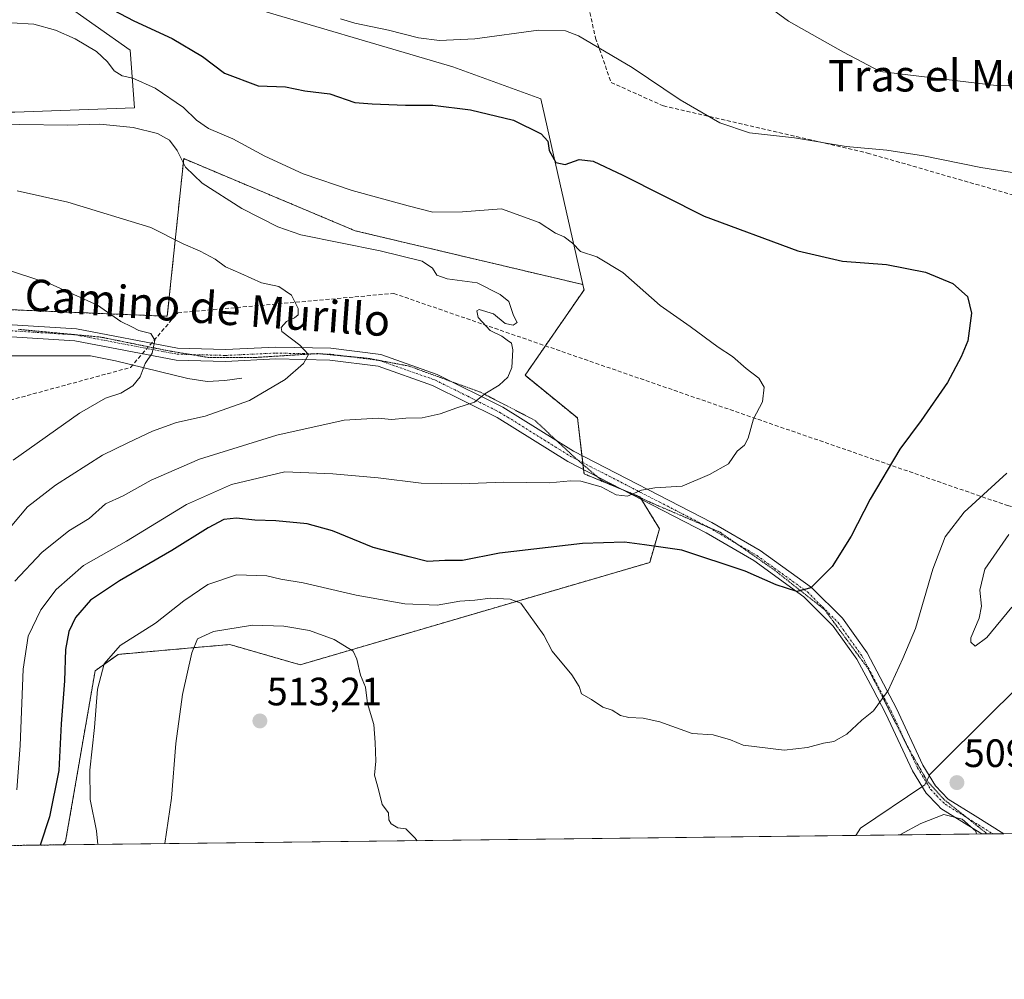
# Model space of a CAD drawing. Units: metres. Extents: x 580186 to 583626, y 4726583 to 4728937.
# Drawn here: x 583080 to 583329, y 4726583 to 4726826 of the extents above; entities that cross this region are included whole.
import ezdxf
from ezdxf.enums import TextEntityAlignment as Align

# ---------------------------------------------------------------- set-up
doc = ezdxf.new("R2010")
doc.units = ezdxf.units.M
doc.header["$MEASUREMENT"] = 0
for name, pattern in [('TRAZO_Y_PUNTO', [1, 0.5, -0.25, 0, -0.25]), ('TRAZOS', [0.75, 0.5, -0.25]), ('TRAZOS2', [0.375, 0.25, -0.125]), ('TRAZOSX2', [1.5, 1, -0.5])]:
    doc.linetypes.add(name, pattern=pattern)
for name, color, linetype, lineweight in [('Arbolado forestal', 92, 'TRAZOS', 0), ('Arbolado forestal CxS', 92, 'Continuous', 0), ('Camino', 19, 'Continuous', 0), ('Camino Cxs', 19, 'Continuous', 0), ('Camino eje', 39, 'TRAZO_Y_PUNTO', 13), ('Carátula', 7, 'Continuous', 5), ('Comarca CxS', 133, 'Continuous', 0), ('Comunidad Autónoma CxS', 142, 'Continuous', 0), ('Conducción de agua lineal', 5, 'TRAZOSX2', 0), ('Corriente natural lineal', 142, 'Continuous', 13), ('Cultivos herbáceos CxS', 92, 'Continuous', 0), ('Curva de nivel maestra', 36, 'Continuous', 30), ('Curva de nivel normal', 36, 'Continuous', 0), ('Entidad de ámbito territorial', 19, 'Continuous', 0), ('Entidad de ámbito territorial CxS', 92, 'Continuous', 0), ('Matorral', 135, 'Continuous', 0), ('Matorral CxS', 135, 'Continuous', 0), ('Municipio CxS', 142, 'Continuous', 0), ('Provincia CxS', 1, 'Continuous', 0), ('Punto de cota en terreno', 7, 'Continuous', 0), ('Rótulo de punto de cota en terreno', 19, 'Continuous', 0), ('Senda', 19, 'TRAZOSX2', 0), ('Texto cartográfico', 19, 'Continuous', 0), ('Vía pecuaria eje', 92, 'TRAZOS2', 0)]:
    doc.layers.add(name, color=color, linetype=linetype, lineweight=lineweight)
doc.styles.add('Arial', font='txt', dxfattribs={"height": 0.2})

# ---------------------------------------------------------------- blocks, each defined once
blk = doc.blocks.new('*U159')
at = {"layer": 'Cultivos herbáceos CxS', "color": 92, "linetype": 'Continuous', "lineweight": 0}
for points in [[(583626.46, 4726623.67, 509.83), (583090.66, 4726617.33, 502.91), (583091.25, 4726618.18, 503.25), (583098.73, 4726661.37, 503.75), (583104.54, 4726665.53, 505.35), (583125.84, 4726667.41, 510.33), (583132.17, 4726667.97, 511.48), (583132.77, 4726668.02, 511.54), (583150.62, 4726662.89, 512.11), (583239.04, 4726688.79, 501.03), (583241.51, 4726697.29, 497.93), (583236.55, 4726705.4, 495.14), (583222.43, 4726711.21, 494.38), (583220.77, 4726725.34, 492.17), (583207.49, 4726736.14, 490.61), (583222.44, 4726757.73, 493.51), (583222.13, 4726759.1, 493.83), (583211.49, 4726806.13, 502.34), (583189.23, 4726814.22, 502.73), (583133.64, 4726830.56, 504.17)], [(583089.88, 4726830.92, 498.54), (583107.62, 4726818.4, 496.6), (583108.67, 4726803.79, 492.76), (583078.4, 4726802.74, 491.07), (583047.09, 4726802.74, 489.92), (582994.9, 4726813.18, 493.16), (582946.9, 4726815.27, 487.91), (582940.15, 4726837.49, 491.91)]]:
    blk.add_polyline3d(points, dxfattribs=at)
blk = doc.blocks.new('*U170')
at = {"layer": 'Curva de nivel normal', "color": 36, "linetype": 'Continuous', "lineweight": 0}
blk.add_polyline3d([(583073.42, 4726799.45, 490), (583079.65, 4726799.62, 490), (583091.76, 4726799.45, 490), (583099.94, 4726799.7, 490), (583108.33, 4726798.84, 490), (583114.54, 4726797.29, 490), (583117.54, 4726795.62, 490), (583119.47, 4726793.05, 490), (583121.56, 4726788.77, 490), (583125.8, 4726784.76, 490), (583135.81, 4726778.38, 490), (583144.96, 4726773.68, 490), (583150.74, 4726771.66, 490), (583170.88, 4726767.63, 490), (583181.43, 4726765.04, 490), (583184.08, 4726763.29, 490), (583185.18, 4726761.46, 490), (583187.83, 4726760.58, 490), (583195.42, 4726759.5, 490), (583201.18, 4726756.6, 490), (583203.37, 4726754.78, 490), (583204.62, 4726751.26, 490), (583205.5, 4726749.52, 490), (583204.5, 4726748.82, 490), (583202.47, 4726749.22, 490), (583199.56, 4726751.67, 490), (583195.9, 4726752.79, 490), (583195.33, 4726752.43, 490), (583195.62, 4726750.74, 490), (583198.69, 4726747.44, 490), (583201.65, 4726746.06, 490), (583202.95, 4726745.03, 490), (583204.05, 4726744.27, 490), (583204.4, 4726742.58, 490), (583204.14, 4726738.14, 490), (583203.17, 4726735.66, 490), (583200.93, 4726733.64, 490), (583197.33, 4726731.43, 490), (583194.7, 4726729.38, 490), (583190.25, 4726727.95, 490), (583186.03, 4726726.38, 490), (583181.5, 4726725.34, 490), (583177.38, 4726725.27, 490), (583173.69, 4726724.95, 490), (583170.36, 4726725.33, 490), (583161.71, 4726724.79, 490), (583144.69, 4726720.96, 490), (583125.15, 4726714.96, 490), (583112.87, 4726709.58, 490), (583105.81, 4726705.64, 490), (583101.36, 4726703.59, 490), (583097.23, 4726699.9, 490), (583092.05, 4726696.82, 490), (583085.22, 4726691.32, 490), (583078.43, 4726684.09, 490)], dxfattribs=at)
blk = doc.blocks.new('*U175')
at = {"layer": 'Curva de nivel normal', "color": 36, "linetype": 'Continuous', "lineweight": 0}
blk.add_polyline3d([(583077.68, 4726698.11, 485), (583081.64, 4726702.82, 485), (583088.71, 4726708.33, 485), (583100.6, 4726715.96, 485), (583107, 4726719.03, 485), (583113.22, 4726721.98, 485), (583119.35, 4726724.18, 485), (583126.53, 4726725.82, 485), (583137.79, 4726729.74, 485), (583146.84, 4726735.1, 485), (583151.45, 4726739.1, 485), (583152.69, 4726741.43, 485), (583150.53, 4726743.76, 485), (583145.96, 4726747.21, 485), (583145.78, 4726748.25, 485), (583147.16, 4726749.75, 485), (583149.15, 4726750.66, 485), (583150.07, 4726751.47, 485), (583150.08, 4726753.02, 485), (583148.38, 4726756.38, 485), (583145.17, 4726758.58, 485), (583140.78, 4726759.56, 485), (583135.62, 4726761.87, 485), (583131.7, 4726763.57, 485), (583129.08, 4726765.55, 485), (583125.29, 4726767.59, 485), (583120.96, 4726769.42, 485), (583112.84, 4726773.58, 485), (583091.85, 4726779.93, 485), (583079.04, 4726782.84, 485)], dxfattribs=at)
blk = doc.blocks.new('*U176')
at = {"layer": 'Curva de nivel normal', "color": 36, "linetype": 'Continuous', "lineweight": 0}
blk.add_polyline3d([(583078.94, 4726631.26, 495), (583079.78, 4726642.43, 495), (583080.48, 4726661.78, 495), (583081.81, 4726670.17, 495), (583084.96, 4726676.78, 495), (583088.85, 4726681.93, 495), (583095.82, 4726688.02, 495), (583106.68, 4726694.21, 495), (583121.83, 4726703.48, 495), (583133.26, 4726708.48, 495), (583146.76, 4726711.75, 495), (583158.91, 4726711.22, 495), (583170.32, 4726710.24, 495), (583181.19, 4726708.84, 495), (583191.35, 4726708.65, 495), (583202.02, 4726709.12, 495), (583213.68, 4726708.93, 495), (583219.04, 4726709.46, 495), (583221.61, 4726709.39, 495), (583226.78, 4726707.92, 495), (583230.56, 4726705.88, 495), (583233.45, 4726705.59, 495), (583236.97, 4726707.11, 495), (583240.35, 4726707.63, 495), (583247.22, 4726708.06, 495), (583254.19, 4726711.07, 495), (583258.96, 4726713.76, 495), (583261.16, 4726716.94, 495), (583263.05, 4726718.47, 495), (583263.99, 4726720.27, 495), (583265.31, 4726725.1, 495), (583267.56, 4726729.43, 495), (583268.04, 4726733.1, 495), (583266.62, 4726735.45, 495), (583263.45, 4726737.85, 495), (583259.98, 4726740.94, 495), (583256.34, 4726743.29, 495), (583249.25, 4726748.48, 495), (583241.73, 4726753.81, 495), (583232.21, 4726762.15, 495), (583225.64, 4726766.16, 495), (583221.56, 4726767.5, 495), (583219.52, 4726769.6, 495), (583217.4, 4726771.2, 495), (583215.18, 4726772.11, 495), (583211.04, 4726774.83, 495), (583201.56, 4726778.26, 495), (583191.7, 4726777.51, 495), (583184.19, 4726777.4, 495), (583177.96, 4726779, 495), (583163.8, 4726782.88, 495), (583151.39, 4726787.15, 495), (583141.63, 4726791.57, 495), (583133.56, 4726795.95, 495), (583127.38, 4726798.62, 495), (583124.39, 4726800.66, 495), (583121.09, 4726803.94, 495), (583113.92, 4726808.8, 495), (583108.24, 4726811.3, 495), (583105.58, 4726811.91, 495), (583103.52, 4726813.16, 495), (583101.88, 4726815.42, 495), (583099.05, 4726818.05, 495), (583093.68, 4726821.29, 495), (583088.74, 4726823.44, 495), (583083.2, 4726825.02, 495), (583077.57, 4726825.32, 495)], dxfattribs=at)
blk = doc.blocks.new('*U178')
at = {"layer": 'Curva de nivel normal', "color": 36, "linetype": 'Continuous', "lineweight": 0}
for points in [[(583262.73, 4726834.21, 510), (583274.14, 4726825.78, 510), (583288.07, 4726817.88, 510), (583297.37, 4726813, 510), (583306.44, 4726811.96, 510), (583326.68, 4726809.47, 510), (583346.31, 4726809.06, 510)], [(583329.91, 4726695.83, 510), (583326.91, 4726691.45, 510), (583323.8, 4726687.1, 510), (583322.6, 4726681.75, 510), (583323.03, 4726677.71, 510), (583322.36, 4726674.67, 510), (583320.27, 4726669.72, 510), (583320.29, 4726668.58, 510), (583321.35, 4726667.61, 510), (583324.35, 4726669.83, 510), (583330.68, 4726677.44, 510)]]:
    blk.add_polyline3d(points, dxfattribs=at)
blk = doc.blocks.new('*U183')
at = {"layer": 'Curva de nivel normal', "color": 36, "linetype": 'Continuous', "lineweight": 0}
blk.add_polyline3d([(583078.03, 4726714.7, 480), (583094.77, 4726726.58, 480), (583101.35, 4726730.32, 480), (583105.2, 4726731.64, 480), (583108.23, 4726733.44, 480), (583110.1, 4726735.76, 480), (583111.39, 4726739.1, 480), (583113.12, 4726741.76, 480), (583113.86, 4726745, 480), (583112.8, 4726746.68, 480), (583109.81, 4726747.46, 480), (583108.04, 4726748.42, 480), (583105.19, 4726749.74, 480), (583099.31, 4726753.88, 480), (583087.36, 4726759.25, 480), (583074.73, 4726763.43, 480)], dxfattribs=at)
blk = doc.blocks.new('*U184')
at = {"layer": 'Curva de nivel normal', "color": 36, "linetype": 'Continuous', "lineweight": 0}
for points in [[(583160.8, 4726826.38, 505), (583164.44, 4726825.23, 505), (583172.94, 4726823.5, 505), (583180.51, 4726821.52, 505), (583185.84, 4726820.82, 505), (583194.82, 4726821.24, 505), (583210.88, 4726823.44, 505), (583217.75, 4726823.27, 505), (583221.02, 4726822.03, 505), (583234.6, 4726814, 505), (583246.74, 4726805.82, 505), (583256.76, 4726800.06, 505), (583264.26, 4726797.49, 505), (583275.67, 4726796.19, 505), (583288.76, 4726794, 505), (583299.04, 4726793.11, 505), (583308.35, 4726791.71, 505), (583322.81, 4726788.74, 505), (583341.87, 4726785.65, 505)], [(583329.4, 4726711.34, 505), (583318.64, 4726701.52, 505), (583313.76, 4726695.28, 505), (583310.64, 4726687.1, 505), (583306.32, 4726672.1, 505), (583303.1, 4726664.46, 505), (583299.35, 4726656.42, 505), (583295.63, 4726651.24, 505), (583292.7, 4726648.86, 505), (583288.93, 4726645.35, 505), (583285.59, 4726643.48, 505), (583283.02, 4726643.06, 505), (583278.93, 4726641.96, 505), (583273.02, 4726641.28, 505), (583262.67, 4726642.52, 505), (583259.51, 4726643.92, 505), (583255.1, 4726645.18, 505), (583249.8, 4726645.54, 505), (583241.57, 4726648.44, 505), (583237.35, 4726649.41, 505), (583233.76, 4726649.53, 505), (583231.68, 4726650.1, 505), (583229.58, 4726651.39, 505), (583227.21, 4726652.19, 505), (583224.28, 4726654.08, 505), (583221.81, 4726655.55, 505), (583221.22, 4726657.42, 505), (583219.3, 4726660.38, 505), (583214.33, 4726666.34, 505), (583212.25, 4726670.37, 505), (583206.44, 4726678.52, 505), (583203.72, 4726679.47, 505), (583198.8, 4726679.71, 505), (583194.82, 4726679.21, 505), (583191, 4726678.96, 505), (583185.29, 4726678.01, 505), (583177.1, 4726678.31, 505), (583164.78, 4726680.52, 505), (583151.35, 4726683.63, 505), (583145.68, 4726684.59, 505), (583142.16, 4726685.41, 505), (583134.53, 4726685.67, 505), (583127.25, 4726683.24, 505), (583121.21, 4726679.1, 505), (583114, 4726673.43, 505), (583105.09, 4726667.76, 505), (583101.02, 4726663.1, 505), (583099.3, 4726656.76, 505), (583098.58, 4726647.05, 505), (583097.39, 4726636.22, 505), (583097.5, 4726628.77, 505), (583099.09, 4726620.92, 505), (583099.41, 4726617.44, 505)]]:
    blk.add_polyline3d(points, dxfattribs=at)
blk = doc.blocks.new('*U185')
at = {"layer": 'Curva de nivel normal', "color": 36, "linetype": 'Continuous', "lineweight": 0}
for points in [[(583180.2, 4726618.39, 510), (583179.6, 4726619.15, 510), (583177.32, 4726621.4, 510), (583175.3, 4726621.6, 510), (583173.59, 4726622.61, 510), (583173.07, 4726623.66, 510), (583172.93, 4726625.42, 510), (583171.34, 4726627.54, 510), (583170.44, 4726631.3, 510), (583169.42, 4726634.95, 510), (583169.76, 4726638.5, 510), (583169.58, 4726643.26, 510), (583169.22, 4726647.78, 510), (583167.6, 4726653.12, 510), (583167.12, 4726657.25, 510), (583165.88, 4726660.3, 510), (583164.91, 4726664.32, 510), (583164.03, 4726666.33, 510), (583159.22, 4726669.3, 510), (583152.95, 4726671.57, 510), (583146.48, 4726672.67, 510), (583138.53, 4726672.94, 510), (583128.71, 4726671.29, 510), (583124.66, 4726669.44, 510), (583123.23, 4726665.93, 510), (583120.86, 4726655.38, 510), (583119.12, 4726642.98, 510), (583118.06, 4726629.14, 510), (583116.34, 4726617.64, 510)], [(583321.76, 4726620.07, 510), (583321.57, 4726620.82, 510), (583318.11, 4726623.85, 510), (583313.5, 4726624.99, 510), (583307.68, 4726622.77, 510), (583302.3, 4726619.84, 510)]]:
    blk.add_polyline3d(points, dxfattribs=at)
blk = doc.blocks.new('*U194')
at = {"layer": 'Curva de nivel maestra', "color": 36, "linetype": 'Continuous', "lineweight": 30}
blk.add_polyline3d([(583101.42, 4726829.55, 500), (583108.54, 4726825.8, 500), (583118.18, 4726821.39, 500), (583125.92, 4726816.78, 500), (583131.5, 4726812.59, 500), (583139.96, 4726809.4, 500), (583146.87, 4726809.12, 500), (583151.78, 4726808.1, 500), (583158.08, 4726807.39, 500), (583164.45, 4726805.18, 500), (583168.84, 4726804.83, 500), (583177.29, 4726804.52, 500), (583184.17, 4726804.47, 500), (583193.68, 4726803.29, 500), (583204.57, 4726800.69, 500), (583211.58, 4726797.26, 500), (583213.27, 4726795.35, 500), (583213.58, 4726793, 500), (583215.27, 4726789.96, 500), (583217.67, 4726789.5, 500), (583221.2, 4726790.78, 500), (583224.77, 4726790.34, 500), (583232.28, 4726786.76, 500), (583252.8, 4726776.39, 500), (583276.56, 4726767.64, 500), (583287.81, 4726765.05, 500), (583298.93, 4726764.15, 500), (583308.84, 4726762.27, 500), (583315.76, 4726759.36, 500), (583319.46, 4726756.05, 500), (583320.44, 4726751.85, 500), (583319.53, 4726744.84, 500), (583317.81, 4726740.79, 500), (583314.38, 4726734.35, 500), (583307.73, 4726724.74, 500), (583302.36, 4726717.43, 500), (583294.84, 4726704.76, 500), (583290.04, 4726695.43, 500), (583285.21, 4726687.76, 500), (583279.82, 4726682.36, 500), (583276.3, 4726681.42, 500), (583271.02, 4726683.1, 500), (583263.16, 4726686.57, 500), (583247.13, 4726691.88, 500), (583237.76, 4726693.28, 500), (583232.63, 4726693.93, 500), (583222.02, 4726693.57, 500), (583201.02, 4726691.16, 500), (583191.68, 4726689.3, 500), (583187.22, 4726689.3, 500), (583182.83, 4726689.05, 500), (583178.22, 4726690.18, 500), (583169.04, 4726692.59, 500), (583158.76, 4726696.79, 500), (583152.39, 4726698.6, 500), (583144.44, 4726699.36, 500), (583139.16, 4726699.45, 500), (583134.52, 4726699.96, 500), (583131.29, 4726699.63, 500), (583127.29, 4726697.59, 500), (583118.14, 4726691.84, 500), (583104.87, 4726684.12, 500), (583097.58, 4726679.25, 500), (583093.77, 4726674.83, 500), (583092.05, 4726671.28, 500), (583091.27, 4726666.76, 500), (583090.97, 4726658.86, 500), (583090.17, 4726647.94, 500), (583089.57, 4726636.12, 500), (583087.18, 4726624.44, 500), (583084.79, 4726617.27, 500)], dxfattribs=at)
blk = doc.blocks.new('5PATER')
at = {"layer": 'Carátula', "linetype": 'Continuous', "lineweight": 5}
h = blk.add_hatch(color=250, dxfattribs=at)
edge = h.paths.add_edge_path()
edge.add_ellipse((0, 0.01), major_axis=(-1.33, -1.34), ratio=0.999422, start_angle=0, end_angle=360)

msp = doc.modelspace()

# ---------------------------------------------------------------- linework, layer by layer
at = {"layer": 'Arbolado forestal', "color": 92, "linetype": 'TRAZOS', "lineweight": 0}
for points in [[(582910.98, 4726736.71, 461.49), (582911.4, 4726738.19, 461.48), (582912.6, 4726742.41, 462.97), (582913.02, 4726743.85, 463.39), (582913.13, 4726744.25, 463.5), (582913.43, 4726745.3, 463.81), (582918.95, 4726764.61, 471.45), (582924.48, 4726774.45, 474.34), (582931.86, 4726800.28, 481.61), (582933.71, 4726810.74, 484.55), (582942.32, 4726810.74, 486.11), (582954.62, 4726803.97, 485.28), (582950.31, 4726787.98, 479.64), (582944.16, 4726767.69, 473.51), (582946.62, 4726757.23, 471.9), (582968.15, 4726755.38, 473.2), (582987.21, 4726756, 474.53), (583009.97, 4726756.61, 476.52), (583032.04, 4726754.63, 477.01), (583116.98, 4726751.08, 480.7), (583121.14, 4726790.97, 490.22), (583144.07, 4726781.32, 492.12), (583164.52, 4726772.71, 491.54), (583222.12, 4726759.1, 493.83)], [(583222.12, 4726759.1, 493.83), (583222.43, 4726757.73, 493.51), (583207.49, 4726736.14, 490.61), (583220.77, 4726725.34, 492.17), (583221.89, 4726715.83, 493.53), (583222.1, 4726714.04, 493.65), (583222.16, 4726713.58, 493.69), (583222.31, 4726712.25, 494.07), (583222.43, 4726711.21, 494.38), (583231.84, 4726707.34, 494.84), (583231.9, 4726707.32, 494.84), (583236.55, 4726705.4, 495.14), (583236.71, 4726705.13, 495.17), (583236.97, 4726704.7, 495.23), (583241.51, 4726697.29, 497.93), (583239.04, 4726688.79, 501.03), (583150.62, 4726662.89, 512.11), (583132.77, 4726668.02, 511.54), (583132.17, 4726667.97, 511.48), (583125.84, 4726667.41, 510.33), (583104.54, 4726665.53, 505.35), (583098.72, 4726661.37, 503.75), (583091.25, 4726618.18, 503.25), (583090.66, 4726617.34, 502.91)], [(583090.66, 4726617.34, 502.91), (583077.92, 4726617.18, 496.57)]]:
    msp.add_polyline3d(points, dxfattribs=at)
at = {"layer": 'Arbolado forestal CxS', "color": 92, "linetype": 'Continuous', "lineweight": 0}
msp.add_polyline3d([(583032.04, 4726754.63, 477.01), (583116.98, 4726751.08, 480.7), (583121.14, 4726790.97, 490.22), (583144.07, 4726781.32, 492.12), (583164.52, 4726772.71, 491.54), (583222.13, 4726759.1, 493.83), (583222.13, 4726759.1, 493.83), (583222.44, 4726757.73, 493.51), (583207.49, 4726736.14, 490.61), (583220.77, 4726725.34, 492.17), (583222.43, 4726711.21, 494.38), (583236.55, 4726705.4, 495.14), (583241.51, 4726697.29, 497.93), (583239.04, 4726688.79, 501.03), (583150.62, 4726662.89, 512.11), (583132.77, 4726668.02, 511.54), (583132.17, 4726667.97, 511.48), (583125.84, 4726667.41, 510.33), (583104.54, 4726665.53, 505.35), (583098.72, 4726661.37, 503.75), (583091.25, 4726618.18, 503.25), (583090.66, 4726617.33, 502.91), (583077.92, 4726617.18, 496.57)], dxfattribs=at)
at = {"layer": 'Camino', "color": 19, "linetype": 'Continuous', "lineweight": 0}
for points in [[(583076.4, 4726748.99, 476.53), (583093.98, 4726747.86, 477.78), (583119.57, 4726742.99, 480.79), (583131.68, 4726742.67, 482.36), (583144.42, 4726743.27, 484.11), (583158.36, 4726742.97, 485.54), (583171.03, 4726741.37, 486.95), (583185.29, 4726736.35, 488.57), (583201.88, 4726728.07, 490.52), (583219.78, 4726716.92, 493.32), (583254.8, 4726698.91, 496.48), (583267, 4726691.78, 497.85), (583279.98, 4726682.42, 499.98), (583287.8, 4726674.65, 501.49), (583294.03, 4726665.91, 503.17), (583301.46, 4726651.86, 505.73), (583308.14, 4726637.51, 508.23), (583311.35, 4726632.24, 509.23), (583314.59, 4726628.88, 509.61), (583321.37, 4726624.68, 509.81), (583328.61, 4726620.15, 509.51), (583328.61, 4726620.15, 509.51)], [(583323.06, 4726620.08, 509.82), (583319.79, 4726622.13, 509.94), (583312.7, 4726626.53, 509.71), (583311.9, 4726627.35, 509.55), (583308.96, 4726630.39, 508.93), (583305.49, 4726636.09, 507.8), (583298.77, 4726650.52, 505.38), (583295.47, 4726656.77, 504.26), (583291.47, 4726664.33, 503.07), (583285.5, 4726672.7, 501.7), (583278.04, 4726680.13, 500.48), (583265.37, 4726689.26, 498.36), (583253.35, 4726696.28, 497.04), (583218.3, 4726714.31, 493.57), (583200.42, 4726725.45, 490.71), (583184.12, 4726733.58, 488.78), (583170.33, 4726738.43, 486.87), (583158.14, 4726739.98, 485.63), (583144.46, 4726740.27, 484.04), (583131.71, 4726739.67, 482.35), (583119.24, 4726739.99, 480.8), (583093.61, 4726744.87, 477.73), (583076.26, 4726745.99, 476.27)], [(583328.61, 4726620.15, 509.51), (583323.06, 4726620.08, 509.82)]]:
    msp.add_polyline3d(points, dxfattribs=at)
at = {"layer": 'Camino Cxs', "color": 19, "linetype": 'Continuous', "lineweight": 0}
msp.add_polyline3d([(583076.4, 4726748.99, 476.53), (583093.98, 4726747.86, 477.78), (583119.57, 4726742.99, 480.79), (583131.68, 4726742.67, 482.36), (583144.42, 4726743.27, 484.11), (583158.36, 4726742.97, 485.54), (583171.03, 4726741.37, 486.95), (583185.29, 4726736.35, 488.57), (583201.88, 4726728.07, 490.52), (583219.78, 4726716.92, 493.32), (583254.8, 4726698.91, 496.48), (583267, 4726691.78, 497.85), (583279.98, 4726682.42, 499.98), (583287.8, 4726674.65, 501.49), (583294.03, 4726665.91, 503.17), (583301.46, 4726651.86, 505.73), (583308.14, 4726637.51, 508.23), (583311.35, 4726632.24, 509.23), (583314.59, 4726628.88, 509.61), (583321.37, 4726624.68, 509.81), (583328.61, 4726620.15, 509.51), (583328.61, 4726620.15, 509.51), (583323.06, 4726620.08, 509.82), (583319.79, 4726622.13, 509.94), (583312.7, 4726626.53, 509.71), (583311.9, 4726627.35, 509.55), (583308.96, 4726630.39, 508.93), (583305.49, 4726636.09, 507.8), (583298.77, 4726650.52, 505.38), (583295.47, 4726656.77, 504.26), (583291.47, 4726664.33, 503.07), (583285.5, 4726672.7, 501.7), (583278.04, 4726680.13, 500.48), (583265.37, 4726689.26, 498.36), (583253.35, 4726696.28, 497.04), (583218.3, 4726714.31, 493.57), (583200.42, 4726725.45, 490.71), (583184.12, 4726733.58, 488.78), (583170.33, 4726738.43, 486.87), (583158.14, 4726739.98, 485.63), (583144.46, 4726740.27, 484.04), (583131.71, 4726739.67, 482.35), (583119.24, 4726739.99, 480.8), (583093.61, 4726744.87, 477.73), (583076.26, 4726745.99, 476.27)], dxfattribs=at)
at = {"layer": 'Camino eje', "color": 39, "linetype": 'TRAZO_Y_PUNTO', "lineweight": 13}
msp.add_polyline3d([(583076.33, 4726747.49, 476.33), (583085.01, 4726746.93, 476.96), (583093.8, 4726746.37, 477.75), (583119.41, 4726741.49, 480.79), (583125.64, 4726741.33, 481.63), (583131.7, 4726741.17, 482.35), (583144.44, 4726741.77, 484.07), (583151.28, 4726741.63, 484.84), (583158.25, 4726741.48, 485.59), (583164.35, 4726740.7, 486.2), (583170.68, 4726739.9, 486.91), (583177.81, 4726737.39, 487.9), (583184.71, 4726734.97, 488.68), (583193, 4726730.83, 489.84), (583201.15, 4726726.76, 490.59), (583219.04, 4726715.62, 493.42), (583236.57, 4726706.6, 495), (583254.08, 4726697.6, 496.71), (583260.09, 4726694.09, 497.28), (583266.19, 4726690.52, 498.03), (583272.52, 4726685.96, 499.11), (583279.01, 4726681.28, 500.18), (583282.74, 4726677.56, 500.77), (583286.65, 4726673.68, 501.45), (583292.75, 4726665.12, 503.11), (583298.47, 4726654.32, 504.96), (583300.12, 4726651.19, 505.55), (583306.82, 4726636.8, 507.92), (583310.16, 4726631.32, 509.06), (583311.63, 4726629.8, 509.33), (583313.25, 4726628.12, 509.54), (583313.78, 4726627.62, 509.64), (583317.47, 4726625.34, 509.92), (583320.58, 4726623.41, 509.85), (583322.22, 4726622.38, 509.81), (583325.83, 4726620.12, 509.65)], dxfattribs=at)
at = {"layer": 'Comarca CxS', "color": 133, "linetype": 'Continuous', "lineweight": 0}
msp.add_polyline3d([(580460.21, 4726586.23, 644.77), (580213.12, 4726583.31, 601.8), (580186.31, 4728896.64, 616.86), (581190.93, 4728908.53, 510.5), (583150.56, 4728931.73, 481.14), (583598.53, 4728937.03, 490.04), (583626.46, 4726623.67, 509.83), (580712.2, 4726589.21, 655.46), (580460.21, 4726586.23, 644.77)], close=True, dxfattribs=at)
msp.add_polyline3d([(580460.21, 4726586.23, 644.77), (580213.12, 4726583.31, 601.8), (580186.31, 4728896.64, 616.86), (581190.93, 4728908.53, 510.5), (583150.56, 4728931.73, 481.14), (583598.53, 4728937.03, 490.04), (583626.46, 4726623.67, 509.83), (580712.2, 4726589.21, 655.46), (580460.21, 4726586.23, 644.77)], close=True, dxfattribs=at)
at = {"layer": 'Comunidad Autónoma CxS', "color": 142, "linetype": 'Continuous', "lineweight": 0}
msp.add_polyline3d([(580460.21, 4726586.23, 644.77), (580213.12, 4726583.31, 601.8), (580196.85, 4727986.98, 586.73), (580186.31, 4728896.64, 616.86), (583598.53, 4728937.03, 490.04), (583626.46, 4726623.67, 509.83), (582499.11, 4726610.34, 476.97), (581936.14, 4726603.68, 522.03), (581393.01, 4726597.26, 579.48), (580712.2, 4726589.21, 655.46), (580460.21, 4726586.23, 644.77)], close=True, dxfattribs=at)
msp.add_polyline3d([(580460.21, 4726586.23, 644.77), (580213.12, 4726583.31, 601.8), (580196.85, 4727986.98, 586.73), (580186.31, 4728896.64, 616.86), (583598.53, 4728937.03, 490.04), (583626.46, 4726623.67, 509.83), (582499.11, 4726610.34, 476.97), (581936.14, 4726603.68, 522.03), (581393.01, 4726597.26, 579.48), (580712.2, 4726589.21, 655.46), (580460.21, 4726586.23, 644.77)], close=True, dxfattribs=at)
at = {"layer": 'Conducción de agua lineal', "color": 5, "linetype": 'TRAZOSX2', "lineweight": 0}
msp.add_polyline3d([(582784.02, 4726695.26, 451.84), (582784.56, 4726695.31, 451.89), (583041.03, 4726719.98, 472.3), (583107.67, 4726738.14, 479.46), (583119.65, 4726751.95, 481.11), (583174.29, 4726756.86, 487.31), (583329.58, 4726703.18, 507.31), (583471, 4726670.35, 519.12), (583491.23, 4726665.57, 519.68), (583625.8, 4726678.46, 510.64)], dxfattribs=at)
at = {"layer": 'Corriente natural lineal', "color": 142, "linetype": 'Continuous', "lineweight": 13}
msp.add_polyline3d([(583135.85, 4726735.41, 483.49), (583131.58, 4726734.81, 483.14), (583127.11, 4726734.61, 482.38), (583122.19, 4726735.32, 481.55), (583103.92, 4726739.84, 478.93), (583097.58, 4726741.1, 478.18), (583075.57, 4726741.09, 475.85)], dxfattribs=at)
at = {"layer": 'Cultivos herbáceos CxS', "color": 92, "linetype": 'Continuous', "lineweight": 0}
for points in [[(583611.26, 4727882.98, 485.8), (583618.25, 4727303.88, 509.37), (583618.27, 4727302.36, 509.43), (583618.27, 4727302.09, 509.44), (583618.28, 4727300.83, 509.48), (583620.99, 4727077.11, 521.15), (583621.02, 4727074.49, 521.05), (583621.04, 4727072.4, 520.99), (583621.05, 4727071.88, 520.98), (583623.15, 4726897.38, 514.18), (583623.17, 4726895.87, 514.24), (583623.17, 4726895.72, 514.24), (583623.19, 4726894.36, 514.3), (583626.46, 4726623.67, 509.83), (583328.61, 4726620.15, 509.51), (583325.83, 4726620.12, 509.65), (583324.51, 4726620.1, 509.73), (583323.06, 4726620.08, 509.82), (583090.66, 4726617.34, 502.91)], [(582940.15, 4726837.49, 491.91), (582946.89, 4726815.27, 487.91), (582994.9, 4726813.18, 493.16), (583047.09, 4726802.74, 489.92), (583078.4, 4726802.74, 491.07), (583108.67, 4726803.79, 492.76), (583107.62, 4726818.4, 496.6), (583089.88, 4726830.92, 498.54)], [(583133.64, 4726830.56, 504.17), (583189.23, 4726814.22, 502.73), (583211.49, 4726806.13, 502.34), (583222.12, 4726759.1, 493.83)], [(583222.12, 4726759.1, 493.83), (583222.43, 4726757.73, 493.51), (583207.49, 4726736.14, 490.61), (583220.77, 4726725.34, 492.17), (583221.89, 4726715.83, 493.53), (583222.1, 4726714.04, 493.65), (583222.16, 4726713.58, 493.69), (583222.31, 4726712.25, 494.07), (583222.43, 4726711.21, 494.38), (583231.84, 4726707.34, 494.84), (583231.9, 4726707.32, 494.84), (583236.55, 4726705.4, 495.14), (583236.71, 4726705.13, 495.17), (583236.97, 4726704.7, 495.23), (583241.51, 4726697.29, 497.93), (583239.04, 4726688.79, 501.03), (583150.62, 4726662.89, 512.11), (583132.77, 4726668.02, 511.54), (583132.17, 4726667.97, 511.48), (583125.84, 4726667.41, 510.33), (583104.54, 4726665.53, 505.35), (583098.72, 4726661.37, 503.75), (583091.25, 4726618.18, 503.25), (583090.66, 4726617.34, 502.91)]]:
    msp.add_polyline3d(points, dxfattribs=at)
at = {"layer": 'Entidad de ámbito territorial', "color": 19, "linetype": 'Continuous', "lineweight": 0}
msp.add_polyline3d([(583291.2, 4726619.71, 509.16), (583292.37, 4726621.54, 508.91), (583308.17, 4726632.16, 508.65), (583308.69, 4726632.51, 508.72), (583309.89, 4726635.14, 508.82), (583313.49, 4726638.71, 509.46), (583411.51, 4726735.93, 515.11)], dxfattribs=at)
msp.add_polyline3d([(583291.2, 4726619.71, 509.16), (583292.37, 4726621.54, 508.91), (583308.17, 4726632.16, 508.65), (583308.69, 4726632.51, 508.72), (583309.89, 4726635.14, 508.82), (583313.49, 4726638.71, 509.46), (583411.51, 4726735.93, 515.11)], dxfattribs=at)
at = {"layer": 'Entidad de ámbito territorial CxS', "color": 92, "linetype": 'Continuous', "lineweight": 0}
for points in [[(583411.51, 4726735.93, 515.11), (583313.49, 4726638.71, 509.46), (583309.89, 4726635.14, 508.82), (583308.69, 4726632.51, 508.72), (583308.17, 4726632.16, 508.65), (583292.37, 4726621.54, 508.91), (583291.2, 4726619.71, 509.16), (582499.11, 4726610.34, 476.97)], [(583411.51, 4726735.93, 515.11), (583313.49, 4726638.71, 509.46), (583309.89, 4726635.13, 508.82), (583308.69, 4726632.51, 508.72), (583308.17, 4726632.16, 508.65), (583292.37, 4726621.54, 508.91), (583291.2, 4726619.71, 509.16), (582499.11, 4726610.34, 476.97)], [(583626.46, 4726623.67, 509.83), (583291.2, 4726619.71, 509.16), (583292.37, 4726621.54, 508.91), (583308.17, 4726632.16, 508.65), (583308.69, 4726632.51, 508.72), (583309.89, 4726635.14, 508.82), (583313.49, 4726638.71, 509.46), (583411.51, 4726735.93, 515.11)], [(583626.46, 4726623.67, 509.83), (583291.2, 4726619.71, 509.16), (583292.37, 4726621.54, 508.91), (583308.17, 4726632.16, 508.65), (583308.69, 4726632.51, 508.72), (583309.89, 4726635.13, 508.82), (583313.49, 4726638.71, 509.46), (583411.51, 4726735.93, 515.11)]]:
    msp.add_polyline3d(points, dxfattribs=at)
at = {"layer": 'Matorral', "color": 135, "linetype": 'Continuous', "lineweight": 0}
for points in [[(582940.15, 4726837.49, 491.91), (582946.89, 4726815.27, 487.91), (582994.9, 4726813.18, 493.16), (583047.09, 4726802.74, 489.92), (583078.4, 4726802.74, 491.07), (583108.67, 4726803.79, 492.76), (583107.62, 4726818.4, 496.6), (583089.88, 4726830.92, 498.54)], [(583133.64, 4726830.56, 504.17), (583189.23, 4726814.22, 502.73), (583211.49, 4726806.13, 502.34), (583222.12, 4726759.1, 493.83)], [(582910.98, 4726736.71, 461.49), (582911.4, 4726738.19, 461.48), (582912.6, 4726742.41, 462.97), (582913.02, 4726743.85, 463.39), (582913.13, 4726744.25, 463.5), (582913.43, 4726745.3, 463.81), (582918.95, 4726764.61, 471.45), (582924.48, 4726774.45, 474.34), (582931.86, 4726800.28, 481.61), (582933.71, 4726810.74, 484.55), (582942.32, 4726810.74, 486.11), (582954.62, 4726803.97, 485.28), (582950.31, 4726787.98, 479.64), (582944.16, 4726767.69, 473.51), (582946.62, 4726757.23, 471.9), (582968.15, 4726755.38, 473.2), (582987.21, 4726756, 474.53), (583009.97, 4726756.61, 476.52), (583032.04, 4726754.63, 477.01), (583116.98, 4726751.08, 480.7), (583121.14, 4726790.97, 490.22), (583144.07, 4726781.32, 492.12), (583164.52, 4726772.71, 491.54), (583222.12, 4726759.1, 493.83)]]:
    msp.add_polyline3d(points, dxfattribs=at)
at = {"layer": 'Matorral CxS', "color": 135, "linetype": 'Continuous', "lineweight": 0}
for points in [[(582940.15, 4726837.49, 491.91), (582946.9, 4726815.27, 487.91), (582994.9, 4726813.18, 493.16), (583047.09, 4726802.74, 489.92), (583078.4, 4726802.74, 491.07), (583108.67, 4726803.79, 492.76), (583107.62, 4726818.4, 496.6), (583089.88, 4726830.92, 498.54)], [(583133.64, 4726830.56, 504.17), (583189.23, 4726814.22, 502.73), (583211.49, 4726806.13, 502.34), (583222.13, 4726759.1, 493.83), (583222.13, 4726759.1, 493.83), (583164.52, 4726772.71, 491.54), (583144.07, 4726781.32, 492.12), (583121.14, 4726790.97, 490.22), (583116.98, 4726751.08, 480.7), (583032.04, 4726754.63, 477.01)]]:
    msp.add_polyline3d(points, dxfattribs=at)
at = {"layer": 'Municipio CxS', "color": 142, "linetype": 'Continuous', "lineweight": 0}
for points in [[(583598.53, 4728937.03, 490.04), (583626.46, 4726623.67, 509.83), (580712.2, 4726589.21, 655.46), (580710.14, 4726590.34, 654.32), (580698.76, 4726596.62, 650.13), (580692.59, 4726600.03, 649.03), (580691.6, 4726600.58, 648.94), (580621.19, 4726639.45, 641.6), (580557.79, 4726674.46, 639.94), (580541.22, 4726683.95, 641.15), (580528.89, 4726669.08, 642.67), (580510.23, 4726646.57, 644.79), (580462.12, 4726588.54, 644.49), (580460.21, 4726586.23, 644.77), (580213.12, 4726583.31, 601.8), (580186.31, 4728896.64, 616.86), (583598.53, 4728937.03, 490.04)], [(583598.53, 4728937.03, 490.04), (583626.46, 4726623.67, 509.83), (580712.2, 4726589.21, 655.46), (580710.14, 4726590.34, 654.32), (580698.76, 4726596.62, 650.13), (580692.59, 4726600.03, 649.03), (580691.6, 4726600.57, 648.94), (580621.19, 4726639.45, 641.6), (580557.79, 4726674.46, 639.94), (580541.22, 4726683.95, 641.15), (580528.89, 4726669.08, 642.67), (580510.23, 4726646.57, 644.79), (580462.12, 4726588.54, 644.49), (580460.21, 4726586.23, 644.77), (580213.12, 4726583.31, 601.8), (580186.31, 4728896.64, 616.86), (583598.53, 4728937.03, 490.04)]]:
    msp.add_polyline3d(points, close=True, dxfattribs=at)
at = {"layer": 'Provincia CxS', "color": 1, "linetype": 'Continuous', "lineweight": 0}
msp.add_polyline3d([(583626.46, 4726623.67, 509.83), (580213.12, 4726583.31, 601.8), (580186.31, 4728896.64, 616.86), (583598.53, 4728937.03, 490.04), (583626.46, 4726623.67, 509.83)], close=True, dxfattribs=at)
msp.add_polyline3d([(583626.46, 4726623.67, 509.83), (580213.12, 4726583.31, 601.8), (580186.31, 4728896.64, 616.86), (583598.53, 4728937.03, 490.04), (583626.46, 4726623.67, 509.83)], close=True, dxfattribs=at)
at = {"layer": 'Senda', "color": 19, "linetype": 'TRAZOSX2', "lineweight": 0}
msp.add_polyline3d([(583228.19, 4726971.97, 513.09), (583225.99, 4726956.42, 513.68), (583224, 4726941.87, 513.98), (583220.03, 4726869.77, 509.25), (583222.02, 4726836.7, 506.55), (583225.32, 4726821.49, 505.06), (583229.29, 4726810.24, 503.94), (583242.52, 4726804.29, 504.21), (583294.12, 4726792.38, 504.71), (583337.77, 4726779.81, 503.88), (583386.06, 4726762.62, 508.88), (583417.81, 4726748.72, 516.14)], dxfattribs=at)
at = {"layer": 'Vía pecuaria eje', "color": 92, "linetype": 'TRAZOS2', "lineweight": 0}
for points in [[(583309.19, 4726633.59, 508.73), (583304.3, 4726642.14, 506.96), (583294.28, 4726661.95, 503.62), (583283.27, 4726676.86, 501), (583270.56, 4726686.89, 498.95), (583256.87, 4726696.42, 496.94), (583239.75, 4726703.76, 495.39), (583226.8, 4726709.62, 494.65), (583220.19, 4726715.25, 493.5), (583209.93, 4726724.78, 491.4), (583196.23, 4726731.87, 489.86), (583178.14, 4726738.47, 487.79), (583167.87, 4726740.43, 486.62), (583155.16, 4726741.65, 485.3), (583139.51, 4726740.67, 483.4), (583127.29, 4726740.67, 481.83), (583117.02, 4726742.39, 480.4), (583100.15, 4726745.81, 478.51), (583079.37, 4726747.76, 476.55)], [(583324.51, 4726620.1, 509.73), (583324.1, 4726620.38, 509.75), (583313.35, 4726628.94, 509.5), (583309.19, 4726633.59, 508.73)]]:
    msp.add_polyline3d(points, dxfattribs=at)

# ---------------------------------------------------------------- block references
at = {"layer": 'Cultivos herbáceos CxS', "color": 92, "linetype": 'Continuous', "lineweight": 0}
msp.add_blockref('*U159', (0, 0), dxfattribs=at)
at = {"layer": 'Curva de nivel maestra', "color": 36, "linetype": 'Continuous', "lineweight": 30}
msp.add_blockref('*U194', (0, 0), dxfattribs=at)
at = {"layer": 'Curva de nivel normal', "color": 36, "linetype": 'Continuous', "lineweight": 0}
for name in ['*U176', '*U175', '*U183', '*U184', '*U178', '*U170', '*U185']:
    msp.add_blockref(name, (0, 0), dxfattribs=at)
at = {"layer": 'Punto de cota en terreno', "linetype": 'Continuous', "lineweight": 0}
for p in [(583140.41, 4726648.68, 513.21), (583316.77, 4726633.08, 509.88)]:
    msp.add_blockref('5PATER', p, dxfattribs=at)

# ---------------------------------------------------------------- texts
at = {"layer": 'Rótulo de punto de cota en terreno', "color": 19, "linetype": 'Continuous', "lineweight": 0, "style": 'Arial'}
for s, p in [('513,21', (583142.17, 4726650.44)), ('509,88', (583318.53, 4726634.84))]:
    msp.add_text(s, height=7, dxfattribs=at).set_placement(p, align=Align.BOTTOM_LEFT)
at = {"layer": 'Texto cartográfico', "color": 19, "linetype": 'Continuous', "lineweight": 0, "style": 'Arial'}
msp.add_text('Tras el Monte', height=8, dxfattribs=at).set_placement((583318.32, 4726811.96), align=Align.MIDDLE_CENTER)
msp.add_text('Camino de Murillo', height=8, rotation=-4.1346, dxfattribs=at).set_placement((583127.16, 4726753.28), align=Align.MIDDLE_CENTER)

doc.saveas('drawing.dxf')
